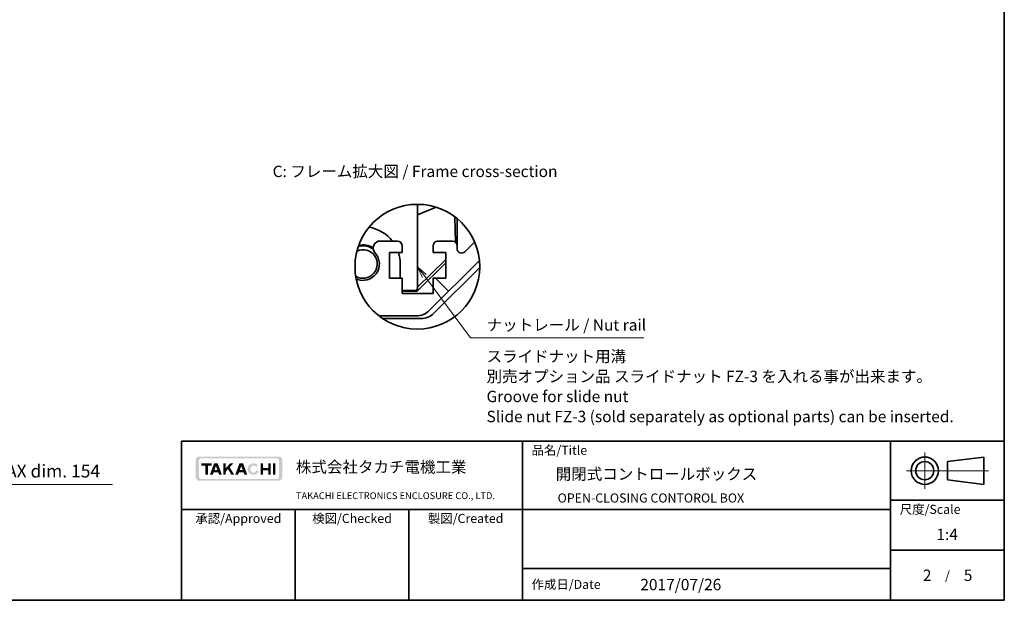
# Model space of a CAD drawing. Units: millimetres. Extents: x 0 to 7274, y 0 to 1264.
# Drawn here: x 2467 to 3333, y 0 to 511 of the extents above; entities that cross this region are included whole.
import ezdxf
from ezdxf.enums import TextEntityAlignment as Align

# ---------------------------------------------------------------- set-up
doc = ezdxf.new("R2010")
doc.units = ezdxf.units.MM
doc.header["$LTSCALE"] = 4.5
doc.linetypes.add('CHAIN', pattern=[0.35429999999999995, 0.2362, -0.0295, 0.0591, -0.0295])
doc.layers.get('Defpoints').update_dxf_attribs({"lineweight": 25})
for name, color, linetype, lineweight in [('Border (ISO)', 7, 'Continuous', 35), ('Detail Boundary (JIS)', 7, 'Continuous', 35), ('Dimension (ISO)', 7, 'Continuous', 18), ('Dimension (ISO) @ 1', 7, 'Continuous', 18), ('Hatch (ISO)', 1, 'Continuous', 18), ('Symbol (ISO)', 7, 'Continuous', 18), ('Title (ISO)', 7, 'Continuous', 35), ('Visible (ISO)', 7, 'Continuous', 35)]:
    doc.layers.add(name, color=color, linetype=linetype, lineweight=lineweight)
doc.styles.add('Note Text (TK)', font='txt')
doc.styles.add('文字スタイル67', font='arial.ttf')
doc.dimstyles.new('Default - Method 1b (TK)', dxfattribs={"dimscale": 4.5, "dimtxt": 2.5, "dimasz": 2.5, "dimexe": 1, "dimexo": 1.499999999999999, "dimgap": 1, "dimtad": 1, "dimtoh": 1, "dimrnd": 1e-08, "dimdsep": 46, "dimtxsty": 'Note Text (TK)', "dimcen": 0.09, "dimdle": 5, "dimclrd": 100, "dimclre": 100, "dimclrt": 7, "dimadec": 1, "dimazin": 1, "dimtfac": 1, "dimtmove": 0, "dimatfit": 3, "dimfxl": 1, "dimtolj": 1, "dimlwd": -1, "dimlwe": -1, "dimarcsym": 0})

# ---------------------------------------------------------------- blocks, each defined once
blk = doc.blocks.new('図面枠 tk図枠')
at = {"layer": 'Border (ISO)'}
for p in [(405.4999999999997, 289), (14.50000000000001, 8.000000000000009)]:
    blk.add_line(p, (405.4999999999997, 8.000000000000009), dxfattribs=at)
blk = doc.blocks.new('表題欄 tk表題欄')
at = {"layer": 'Hatch (ISO)'}
h = blk.add_hatch(color=256, dxfattribs=at)
edge = h.paths.add_edge_path(flags=0)
edge.add_arc((95.57537688673351, 236.2990653650367), 0.5958259999999997, 269.9999999999897, 360)
edge.add_line((96.17120288673351, 236.2990653650368), (96.1712028867335, 239.7107813650365))
edge.add_arc((95.5753768867335, 239.7107813650366), 0.5958259999999997, 0, 90.0000000000068)
edge.add_line((95.57537688673342, 240.3066073650366), (79.13710888673356, 240.3066073650366))
edge.add_arc((79.13710888673353, 239.7107813650366), 0.5958259999999997, 89.99999999999744, 180)
edge.add_line((78.54128288673351, 239.7107813650365), (78.54128288673331, 236.2990653650368))
edge.add_arc((79.13710888673332, 236.2990653650365), 0.5958259999999997, 180, 270.0000000000231)
edge.add_line((79.13710888673356, 235.7032393650365), (95.57537688673342, 235.7032393650367))
edge = h.paths.add_edge_path()
edge.add_line((77.83935088673356, 239.9556413650365), (77.83935088673356, 236.0542053650368))
edge.add_arc((78.54128288673346, 236.0542053650367), 0.7019319999998938, 180, 270.0000000000087)
edge.add_line((78.54128288673355, 235.3522733650368), (96.17120288673351, 235.3522733650368))
edge.add_arc((96.17120288673351, 236.0542053650367), 0.7019319999998921, 270, 360)
edge.add_line((96.8731348867334, 236.0542053650368), (96.87313488673352, 239.9556413650365))
edge.add_arc((96.1712028867336, 239.9556413650367), 0.7019319999998921, 0, 90.00000000000873)
edge.add_line((96.1712028867335, 240.6575733650367), (78.54128288673355, 240.6575733650366))
edge.add_arc((78.54128288673355, 239.9556413650365), 0.7019319999999984, 90, 180)
for points in [[(79.07181288673355, 239.1476033650369), (79.07181288673355, 238.6578833650367), (79.92066088673353, 238.6578833650367), (79.92066088673353, 236.6581933650368), (80.50832488673353, 236.6581933650368), (80.50832488673353, 238.6578833650367), (81.35717288673355, 238.6578833650367), (81.35717288673355, 239.1476033650369)], [(85.68407849525303, 236.6581933650368), (84.9434673993943, 237.8918698287545), (84.41792288673358, 237.3246628822781), (84.41792288673358, 236.6581933650368), (83.89555488673355, 236.6581933650368), (83.89555488673355, 239.1476033650369), (84.41792288673358, 239.1476033650369), (84.41792288673358, 238.0993979968839), (85.38913556809511, 239.1476033650369), (86.1069649084727, 239.1476033650369), (85.31925422435492, 238.2974470774499), (86.30334488673353, 236.6581933650368)], [(92.0914293961446, 239.1476033650369), (92.0914293961446, 236.6581933650368), (92.60971639614463, 236.6581933650368), (92.60971639614463, 237.6580383650368), (93.76872039614459, 237.6580383650368), (93.76872039614459, 236.6581933650368), (94.28700739614462, 236.6581933650368), (94.28700739614462, 239.1476033650369), (93.76872039614459, 239.1476033650369), (93.76872039614459, 238.1477583650367), (92.60971639614463, 238.1477583650367), (92.60971639614463, 239.1476033650369)], [(94.8420233961447, 239.1476033650369), (94.8420233961447, 236.6581933650368), (95.3643913961447, 236.6581933650368), (95.3643913961447, 239.1476033650369)]]:
    blk.add_hatch(color=256, dxfattribs=at).paths.add_polyline_path(points)
h = blk.add_hatch(color=256, dxfattribs=at)
h.paths.add_polyline_path([(82.59020695886475, 237.7110913650368), (81.95242681460245, 237.7110913650368), (82.27131688673356, 238.5794973650367)], flags=0)
h.paths.add_polyline_path([(82.77903014574996, 237.1968853650368), (81.76360362771717, 237.1968853650368), (81.56578886050404, 236.6581933650368), (80.94907288673355, 236.6581933650368), (81.86321688673355, 239.1476033650369), (82.67941688673353, 239.1476033650369), (83.59356088673351, 236.6581933650368), (82.97684491296302, 236.6581933650368)])
h = blk.add_hatch(color=256, dxfattribs=at)
h.paths.add_polyline_path([(87.52707281460243, 237.7110913650368), (88.16485295886469, 237.7110913650368), (87.84596288673359, 238.5794973650367)], flags=0)
h.paths.add_polyline_path([(87.14043486050403, 236.6581933650368), (87.3382496277172, 237.1968853650368), (88.35367614574989, 237.1968853650368), (88.551490912963, 236.6581933650368), (89.16820688673344, 236.6581933650368), (88.25406288673351, 239.1476033650369), (87.43786288673356, 239.1476033650369), (86.52371888673358, 236.6581933650368)])
h = blk.add_hatch(color=256, dxfattribs=at)
edge = h.paths.add_edge_path()
edge.add_arc((90.52309888673331, 237.9028983650369), 1.273272000000011, 38.55054079078439, 336.5820184016556)
edge.add_line((91.69149139614443, 237.3968543650369), (91.17255542714857, 237.6216113977801))
edge.add_ellipse((90.52309888673351, 237.9028983650369), major_axis=(0, -0.7998759999999119), ratio=0.8673469387756529, start_angle=128.5505407907963, end_angle=426.582018401653, ccw=False)
edge.add_line((91.09381514418376, 238.3576891122095), (91.51887237036831, 238.6964075050431))
at = {"layer": 'Title (ISO)'}
for p, q in [((74.70882392282105, 244.052739026017), (255.7088239228211, 244.052739026017)), ((74.70882392282105, 209.052739026017), (74.70882392282105, 244.052739026017)), ((149.7088239228211, 244.052739026017), (149.7088239228211, 209.052739026017)), ((230.7088239228211, 244.052739026017), (230.7088239228211, 209.052739026017)), ((255.7088239228211, 244.052739026017), (255.7088239228211, 209.052739026017)), ((243.2088239228211, 239.552739026017), (251.2088239228211, 240.5527390260171)), ((251.2088239228211, 234.552739026017), (251.2088239228211, 240.5527390260171)), ((243.2088239228211, 239.552739026017), (243.2088239228211, 235.552739026017)), ((243.2088239228211, 235.552739026017), (251.2088239228211, 234.552739026017)), ((230.7088239228211, 231.052739026017), (255.7088239228211, 231.052739026017)), ((74.70882392282105, 229.052739026017), (230.7088239228211, 229.052739026017)), ((99.70882392282108, 229.052739026017), (99.70882392282108, 209.052739026017)), ((124.708823922821, 229.052739026017), (124.708823922821, 209.052739026017)), ((230.7088239228211, 220.052739026017), (255.7088239228211, 220.052739026017)), ((149.7088239228211, 216.052739026017), (230.7088239228211, 216.052739026017)), ((255.7088239228211, 209.052739026017), (74.70882392282105, 209.052739026017))]:
    blk.add_line(p, q, dxfattribs=at)
at = {"layer": 'Title (ISO)', "color": 4, "linetype": 'CHAIN', "lineweight": 18, "ltscale": 8.889559745788574}
blk.add_line((238.2088239228211, 241.552739026017), (238.2088239228211, 233.552739026017), dxfattribs=at)
at = {"layer": 'Title (ISO)', "color": 4, "linetype": 'CHAIN', "lineweight": 18, "ltscale": 20.00163269042969}
blk.add_line((252.2088239228211, 237.552739026017), (234.2088239228211, 237.552739026017), dxfattribs=at)
at = {"layer": 'Title (ISO)'}
for radius in [3, 2]:
    blk.add_circle((238.2088239228211, 237.552739026017), radius, dxfattribs=at)
at = {"layer": 'Title (ISO)', "color": 1, "char_height": 2.000000029802321, "line_spacing_factor": 1.5, "style": 'Note Text (TK)'}
for s, insert, width, attachment_point in [('\\fＭＳ Ｐゴシック|b0|i0;品名/Title', (151.708823922821, 242.052739026017), 13.06432723999025, 4), ('\\fＭＳ Ｐゴシック|b0|i0;尺度/Scale', (232.7088239228211, 229.052739026017), 14.33918118476867, 4), ('\\fＭＳ Ｐゴシック|b0|i0;承認/Approved', (87.20882392282108, 227.052739026017), 19.32163715362549, 5), ('\\fＭＳ Ｐゴシック|b0|i0;検図/Checked', (112.208823922821, 227.052739026017), 18.32748532295227, 5), ('\\fＭＳ Ｐゴシック|b0|i0;製図/Created', (137.2088239228211, 227.052739026017), 17.47368454933166, 5), ('\\fＭＳ Ｐゴシック|b0|i0;作成日/Date', (151.708823922821, 212.552739026017), 16.39766097068788, 4)]:
    blk.add_mtext(s, dxfattribs=dict(at, insert=insert, width=width, attachment_point=attachment_point))
at = {"layer": 'Title (ISO)', "color": 7, "line_spacing_factor": 1.5, "style": 'Note Text (TK)'}
for s, insert, char_height, attachment_point in [('株式会社タカチ電機工業', (99.87313488673342, 238.052739026017), 2.5, 4), ('\\fＭＳ Ｐゴシック|b0|i0;/', (243.2088239228211, 214.552739026017), 2.000000029802321, 5)]:
    blk.add_mtext(s, dxfattribs=dict(at, insert=insert, char_height=char_height, attachment_point=attachment_point))
at = {"layer": 'Title (ISO)', "color": 7, "insert": (99.87313488673342, 232.052739026017), "char_height": 1.49859994649887, "width": 48.16879749298095, "attachment_point": 4, "line_spacing_factor": 1.5, "style": 'Note Text (TK)'}
blk.add_mtext('\\fArial|b0|i0;TAKACHI ELECTRONICS ENCLOSURE CO., LTD.', dxfattribs=at)
at = {"layer": 'Title (ISO)', "color": 7}
for tag, p, height, style in [('<品名>_001', (157.027005730843, 235.5754662581048), 2.5, 'Note Text (TK)'), ('<Title>_001', (157.4387011349265, 230.5513747487906), 2.000000029802321, '文字スタイル67'), ('<ページ_No.>_001', (238.0980284456275, 213.302739026017), 2.5, 'Note Text (TK)'), ('<総ページ数>_001', (246.7997329866371, 213.302739026017), 2.5, 'Note Text (TK)'), ('作成日_001', (175.632119106648, 211.2601253517655), 2.5, 'Note Text (TK)')]:
    blk.add_attdef(tag, p, '', height=height, dxfattribs=dict(at, style=style))
at = {"layer": 'Title (ISO)', "color": 7, "style": 'Note Text (TK)'}
for tag, p in [('<尺度>', (243.2088239228211, 223.5527390260171)), ('<承認>', (87.20882392282108, 217.052739026017))]:
    blk.add_attdef(tag, text='', height=2.5, dxfattribs=at).set_placement(p, align=Align.MIDDLE_CENTER)
blk = doc.blocks.new('2dTransSymbol1')
at = {"layer": 'Detail Boundary (JIS)'}
blk.add_circle((276.3754229755232, 81.35537145941286), 13.71526711301867, dxfattribs=at)
blk = doc.blocks.new('引出線注記1')
at = {"layer": 'Symbol (ISO)', "color": 100}
for p, q in [((277.9169602578158, 79.31453514881758), (276.4230516564912, 81.31908923661076)), ((278.3178710753745, 79.61331686908252), (276.4230516564912, 81.31908923661076)), ((276.4230516564912, 81.31908923661076), (277.5160494402572, 79.01575342855266)), ((277.9169602578158, 79.31453514881758), (288.0392383542006, 65.73227588751026)), ((288.0392383542006, 65.73227588751026), (291.4326436733554, 65.73227588751026)), ((291.4326436733554, 65.73227588751026), (326.1987264370272, 65.73227588751026))]:
    blk.add_line(p, q, dxfattribs=at)
at = {"layer": 'Symbol (ISO)', "color": 7, "insert": (291.6406442058367, 66.51699810766287), "char_height": 2.5, "attachment_point": 7, "style": 'Note Text (TK)'}
blk.add_mtext('ナットレール / Nut rail', dxfattribs=at)
blk = doc.blocks.new('*D45')
at = {"layer": 'Defpoints', "color": 0}
for p in [(2191.188945641352, 137.1405055523884), (2345.188945641351, 137.0532302277472), (2345.188945641351, 101.747032245474)]:
    blk.add_point(p, dxfattribs=at)
at = {"layer": 'Dimension (ISO)', "color": 100}
for p, q in [((2191.188945641352, 130.3905055523884), (2191.188945641352, 97.24703224547399)), ((2345.188945641351, 130.3032302277472), (2345.188945641351, 97.24703224547399)), ((2202.438945641352, 101.747032245474), (2333.938945641351, 101.747032245474)), ((2345.188945641351, 101.747032245474), (2548.795770875316, 101.747032245474))]:
    blk.add_line(p, q, dxfattribs=at)
for points in [[(2202.438945641352, 103.622032245474), (2202.438945641352, 99.872032245474), (2191.188945641352, 101.747032245474)], [(2333.938945641351, 103.622032245474), (2333.938945641351, 99.872032245474), (2345.188945641351, 101.747032245474)]]:
    blk.add_solid(points, dxfattribs=at)
at = {"layer": 'Dimension (ISO)', "color": 7, "insert": (2368.322759511679, 113.6618049727467), "char_height": 11.25, "attachment_point": 4, "style": 'Note Text (TK)'}
blk.add_mtext('\\A1;有効寸法 / MAX dim. 154', dxfattribs=at)

msp = doc.modelspace()

# ---------------------------------------------------------------- hatches: boundary and pattern name
at = {"layer": 'Hatch (ISO)'}
h = msp.add_hatch(dxfattribs=at)
h.set_pattern_fill('ANSI31', color=256, scale=812.8, angle=90.00021045915001, style=0)
h.set_pattern_definition([(135.0002104591499, (1711.499999933226, -31.9999989857879), (-71.84178507748732, -71.8423128586498), [])])
edge = h.paths.add_edge_path()
edge.add_ellipse((2817.00169183532, 293.4214868518639), major_axis=(50.37690476839405, 21.72335834210144), ratio=1, start_angle=342.4905862536146, end_angle=360)
edge.add_line((2867.378596603714, 315.1448451939653), (2858.820633683935, 306.5868822741872))
edge.add_ellipse((2855.992206559189, 309.4153093989332), major_axis=(2.82842712474617, -2.828427124746136), ratio=1, start_angle=224.9999999999985, end_angle=360.0000000000011, ccw=False)
edge.add_line((2851.99220655919, 309.4153093989332), (2851.99220655919, 311.7937798512684))
edge.add_ellipse((2847.992206559189, 311.7937798512684), major_axis=(3.999999999999984, -4.65e-14), ratio=1, start_angle=6.668e-13, end_angle=90.00000000000058)
edge.add_line((2847.992206559189, 315.7937798512684), (2834.792206559189, 315.7937798512683))
edge.add_ellipse((2834.792206559189, 311.7937798512684), major_axis=(1.99e-14, 3.999999999999984), ratio=1, start_angle=0, end_angle=90.00000000000003)
edge.add_line((2830.792206559189, 311.7937798512684), (2830.792206559189, 305.7937798512684))
edge.add_line((2830.792206559189, 305.7937798512685), (2841.992206559189, 305.7937798512685))
edge.add_line((2841.992206559189, 305.7937798512685), (2841.992206559189, 283.3937798512685))
edge.add_line((2841.992206559189, 283.3937798512685), (2830.792206559189, 283.3937798512683))
edge.add_line((2830.792206559189, 283.3937798512684), (2830.792206559189, 269.7937798512685))
edge.add_line((2830.792206559189, 269.7937798512685), (2803.592206559189, 269.7937798512685))
edge.add_line((2803.592206559189, 269.7937798512685), (2803.592206559189, 283.3937798512685))
edge.add_line((2803.592206559189, 283.3937798512685), (2792.392206559191, 283.3937798512686))
edge.add_line((2792.392206559189, 283.3937798512686), (2792.392206559191, 305.7937798512686))
edge.add_line((2792.392206559191, 305.7937798512686), (2803.592206559189, 305.7937798512686))
edge.add_line((2803.592206559189, 305.7937798512686), (2803.592206559189, 311.7937798512685))
edge.add_ellipse((2799.59220655919, 311.7937798512685), major_axis=(4, -1.99e-14), ratio=1, start_angle=2.851e-13, end_angle=90)
edge.add_line((2799.59220655919, 315.7937798512685), (2782.573655164227, 315.7937798512687))
edge.add_ellipse((2784.630222644894, 309.7332080797715), major_axis=(-2.056567480665615, 6.060571771497151), ratio=1, start_angle=0, end_angle=113.3358856282174)
edge.add_ellipse((2769.19220655919, 295.7937798512687), major_axis=(10.687857290102, 9.650373388963448), ratio=1, start_angle=203.3228742572006, end_angle=360, ccw=False)
edge.add_ellipse((2817.00169183532, 293.4214868518636), major_axis=(-33.78020395400118, -43.22770700059493), ratio=1, start_angle=319.2750730630224, end_angle=360)
edge.add_line((2783.221487881319, 250.1937798512687), (2816.16478956122, 250.1937798512686))
edge.add_ellipse((2816.16478956122, 266.1937798512687), major_axis=(-4.41e-14, -16.00000000000011), ratio=1, start_angle=9.43e-14, end_angle=44.99999999999967)
edge.add_line((2827.478498060205, 254.8800713522837), (2871.580253982776, 298.9818272748538))

# ---------------------------------------------------------------- linework, layer by layer
at = {"layer": 'Visible (ISO)'}
for p, q in [((2817.192206559192, 348.2822245049825), (2817.192206559192, 273.8306771901414)), ((2833.622485177463, 345.7042379308003), (2817.192206559192, 339.0163499651086)), ((2850.075460302149, 337.1920554009082), (2850.463893395519, 314.9387383856821)), ((2851.986296231088, 335.6803828026047), (2851.986296231088, 312.0111451954065)), ((2799.592206559189, 315.7937798512689), (2782.573655164226, 315.7937798512689)), ((2847.992206559189, 315.7937798512686), (2834.792206559189, 315.7937798512687)), ((2867.378596603712, 315.1448451939658), (2858.820633683935, 306.5868822741874)), ((2792.392206559189, 283.3937798512689), (2792.392206559189, 305.7937798512687)), ((2792.392206559189, 305.7937798512687), (2803.592206559189, 305.7937798512688)), ((2803.592206559189, 305.7937798512689), (2803.592206559189, 311.7937798512688)), ((2830.792206559189, 311.7937798512688), (2830.792206559189, 305.7937798512688)), ((2830.792206559189, 305.7937798512688), (2841.992206559189, 305.7937798512689)), ((2841.992206559189, 305.7937798512688), (2841.992206559189, 283.3937798512687)), ((2851.992206559188, 309.4153093989336), (2851.992206559188, 311.7937798512687)), ((2801.992206559192, 295.7937798512687), (2801.992206559192, 283.3937798512786)), ((2841.992206559189, 296.9549909570292), (2816.834651326482, 271.7974357243218)), ((2841.992206559189, 299.8953950280797), (2817.192206559192, 275.4575268676124)), ((2827.478498060204, 254.8800713522841), (2871.580253982775, 298.9818272748544)), ((2871.860001589969, 292.8713209076686), (2831.467742755557, 252.4790620732573)), ((2803.592206559189, 283.3937798512689), (2792.392206559189, 283.3937798512689)), ((2803.592206559189, 269.7937798512689), (2803.592206559189, 283.3937798512689)), ((2841.992206559189, 283.3937798512687), (2830.792206559189, 283.3937798512689)), ((2830.792206559189, 283.3937798512689), (2830.792206559189, 269.7937798512688)), ((2803.592206559189, 272.6352788408766), (2815.996808209927, 272.6352788408763)), ((2816.834651326482, 271.7974357243218), (2803.592206559189, 271.7974357243218)), ((2830.792206559189, 269.7937798512688), (2803.592206559189, 269.7937798512689)), ((2815.996808209927, 272.6352788408763), (2817.192206559192, 273.8306771901414)), ((2816.834651326482, 271.7974357243218), (2815.996808209927, 272.635278840876)), ((2783.221487881318, 250.193779851269), (2816.16478956122, 250.193779851269)), ((2820.155461855044, 247.7937798512678), (2786.541074875543, 247.793779851268))]:
    msp.add_line(p, q, dxfattribs=at)
for centre, radius, start, end in [((2769.192206559191, 295.793779851269), 32.80000000000064, 37.5718693197183, 80.62257187494603), ((2769.192206559191, 295.7937798512674), 16.80000000000176, 57.43867244144854, 102.8924570164664), ((2784.630222644892, 309.7332080797716), 6.399999999999947, 108.7439012323884, 222.079786860608), ((2799.592206559189, 311.7937798512687), 3.999999999999993, 0, 90), ((2834.792206559189, 311.7937798512687), 3.999999999999976, 90, 180), ((2847.992206559189, 311.7937798512687), 3.999999999999976, 0, 90), ((2769.192206559192, 295.7937798512692), 12.56468000000011, 239.3876189576356, 114.9310402736049), ((2769.192206559189, 295.7937798512688), 14.39999999999999, 245.4026611178084, 42.0797868606074), ((2769.192206559192, 295.7937798512692), 16.00000000000012, 55.40515451663122, 104.7277932075271), ((2769.192206559192, 295.7937798512696), 32.79999999999978, 0, 17.75082718196028), ((2855.992206559189, 309.4153093989334), 3.999999999999944, 180, 315.0000000000051), ((2816.16478956122, 266.1937798512688), 16.00000000000006, 270, 314.9999999999955)]:
    msp.add_arc(centre, radius, start, end, dxfattribs=at)
msp.add_ellipse((2820.150587728844, 263.7962170999713), major_axis=(11.31715502671297, -11.31715502671376), ratio=0.9996954598818872, start_param=5.497939437029756, end_param=6.283185307179622, dxfattribs=at)

# ---------------------------------------------------------------- block references
at = {"xscale": 4, "yscale": 4, "zscale": 4}
for name in ['図面枠 tk図枠', '2dTransSymbol1']:
    msp.add_blockref(name, (1711.499999933226, -31.9999989857879), dxfattribs=at)
ref = msp.add_blockref('表題欄 tk表題欄', (2310.664704241942, -836.2109550898559), dxfattribs=dict(xscale=4, yscale=4, zscale=4))
ref.add_attrib('<品名>_001', '開閉式コントロールボックス', (2938.772727165315, 106.0909099425631), dxfattribs={"layer": 'Title (ISO)', "color": 7, "height": 10, "style": 'Note Text (TK)'})
ref.add_attrib('<尺度>_001', '1:4', (3273.670454201825, 53.00000101421225), dxfattribs={"layer": 'Title (ISO)', "color": 7, "height": 10, "style": 'Note Text (TK)'})
ref.add_attrib('作成日_001', '2017/07/26', (3013.193180668535, 8.829546317206058), dxfattribs={"layer": 'Title (ISO)', "color": 7, "height": 10, "style": 'Note Text (TK)'})
ref.add_attrib('<Title>_001', 'OPEN-CLOSING CONTOROL BOX', (2940.41950878165, 85.99454390530636), dxfattribs={"layer": 'Title (ISO)', "color": 7, "height": 8.00000011920929, "style": '文字スタイル67'})
ref.add_attrib('<ページ_No.>_001', '2', (3261.86363618849, 17.00000101421216), dxfattribs={"layer": 'Title (ISO)', "color": 7, "height": 10, "style": 'Note Text (TK)'})
ref.add_attrib('<総ページ数>_001', '5', (3297.863636188491, 17.00000101421216), dxfattribs={"layer": 'Title (ISO)', "color": 7, "height": 10, "style": 'Note Text (TK)'})
at = {"layer": 'Symbol (ISO)', "xscale": 4, "yscale": 4, "zscale": 4}
msp.add_blockref('引出線注記1', (1711.499999933226, -31.9999989857879), dxfattribs=at)

# ---------------------------------------------------------------- texts
at = {"layer": 'Symbol (ISO)', "color": 7, "insert": (2689.662885386174, 369.1627076800632), "char_height": 10, "attachment_point": 7, "style": 'Note Text (TK)'}
msp.add_mtext('C: フレーム拡大図 / Frame cross-section', dxfattribs=at)
at = {"layer": 'Symbol (ISO)', "color": 7, "insert": (2877.902042735382, 186.8114887596746), "char_height": 10, "width": 411.5789413452148, "attachment_point": 4, "line_spacing_factor": 1.058181762695312, "style": 'Note Text (TK)'}
msp.add_mtext('{スライドナット用溝\\P別売オプション品 スライドナット FZ-3 を入れる事が出来ます。\\PGroove for slide nut\\PSlide nut FZ-3 (sold separately as optional parts) can be inserted.}', dxfattribs=at)

# ---------------------------------------------------------------- dimensions: what is measured, and where the dimension line sits
at = {"layer": 'Dimension (ISO) @ 1', "color": 100}
dim = msp.add_linear_dim(base=(2345.188945641351, 101.747032245474), p1=(2191.188945641352, 137.1405055523884), p2=(2345.188945641351, 137.0532302277472), angle=180, text='有効寸法 / MAX dim. <>', dimstyle='Default - Method 1b (TK)', override={"dimscale": 1, "dimtxt": 11.25, "dimasz": 11.25, "dimexe": 4.5, "dimexo": 6.749999999999999, "dimgap": 4.5, "dimtoh": 0, "dimdec": 2, "dimcen": 0.4050000000000001, "dimtp": 0, "dimtm": 0, "dimtdec": 2, "dimtix": 0, "dimtofl": 0, "dimtmove": 0, "dimatfit": 2}, dxfattribs=at)
dim.commit()
dim.dimension.update_dxf_attribs({"geometry": '*D45', "text_midpoint": (2456.309265193497, 101.747032245474), "dimtype": 128})

doc.saveas('drawing.dxf')
